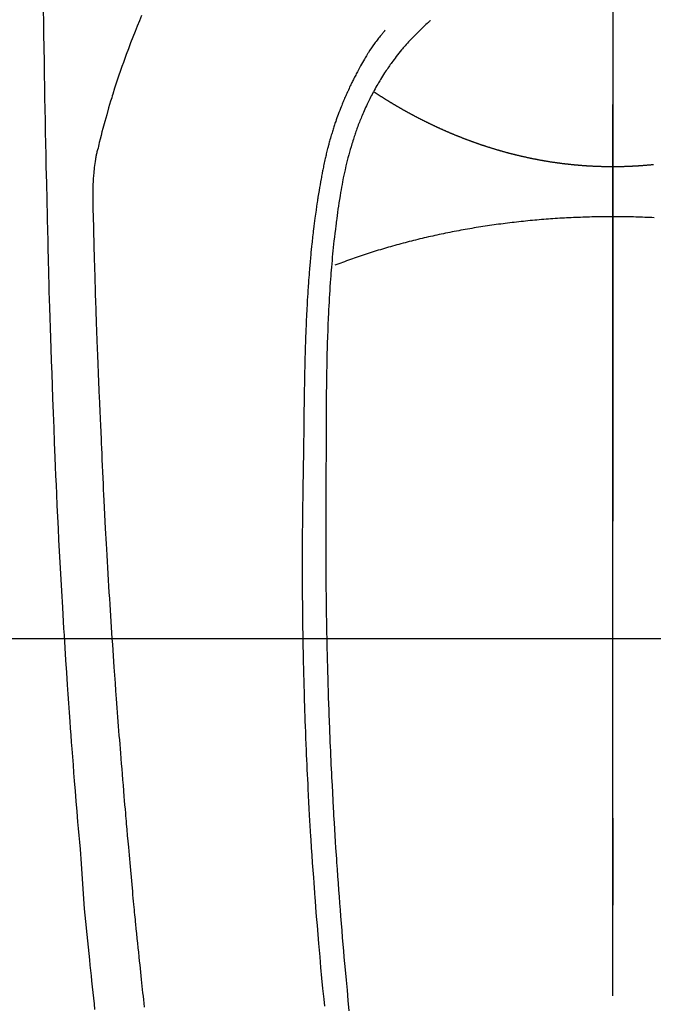
# Model space of a CAD drawing. Extents: x 163 to 26285, y -21830 to -13430.
# Drawn here: x 17071 to 17098, y -15170 to -15129 of the extents above; entities that cross this region are included whole.
import ezdxf

# ---------------------------------------------------------------- set-up
doc = ezdxf.new("R2010")
doc.units = 0
doc.header["$LTSCALE"] = 50
doc.header["$MEASUREMENT"] = 0
doc.linetypes.add('CENTER', pattern=[2, 1.25, -0.25, 0.25, -0.25])
doc.linetypes.add('CENTER2', pattern=[1.125, 0.75, -0.125, 0.125, -0.125])
doc.layers.get('0').update_dxf_attribs({"linetype": 'CONTINUOUS'})
for name, color, linetype in [('126-甲板', 2, 'CONTINUOUS'), ('150-機器', 8, 'CONTINUOUS'), ('160-文字', 254, 'CONTINUOUS'), ('166-寸法B', 11, 'CONTINUOUS')]:
    doc.layers.add(name, color=color, linetype=linetype)
doc.styles.add('KH001', font='txt')
doc.dimstyles.new('KH1xx030', dxfattribs={"dimscale": 30, "dimtxt": 2, "dimasz": 0.6, "dimexe": 0.3, "dimexo": 1.2, "dimgap": 0.5, "dimtad": 3, "dimdec": 1, "dimdsep": 46, "dimlunit": 6, "dimtxsty": 'KH001', "dimblk": 'DOT', "dimcen": 1, "dimdle": 1, "dimclrd": 256, "dimclre": 256, "dimclrt": 256, "dimadec": 0, "dimazin": 0, "dimtfac": 1, "dimtdec": 1, "dimtix": 1, "dimtmove": 2, "dimatfit": 3, "dimldrblk": 'CLOSEDBLANK', "dimfxl": 1, "dimtolj": 1, "dimtzin": 0, "dimlwd": -1, "dimlwe": -1, "dimarcsym": 0})

# ---------------------------------------------------------------- blocks, each defined once
blk = doc.blocks.new('_ClosedBlank')
at = {"color": 0, "linetype": 'ByBlock', "lineweight": -2}
for p, q in [((-1, 0.1667), (0, 0)), ((-1, 0.1667), (-1, -0.1667)), ((0, 0), (-1, -0.1667))]:
    blk.add_line(p, q, dxfattribs=at)
blk = doc.blocks.new('_Dot')
at = {"color": 0, "linetype": 'ByBlock', "lineweight": -2}
blk.add_line((-0.5, 0), (-1, 0), dxfattribs=at)
at = {"color": 0, "linetype": 'ByBlock', "const_width": 0.5}
blk.add_lwpolyline([(-0.25, 0, 1), (0.25, 0, 1)], format="xyb", close=True, dxfattribs=at)

msp = doc.modelspace()

# ---------------------------------------------------------------- linework, layer by layer
at = {"layer": '126-甲板', "linetype": 'Continuous'}
msp.add_lwpolyline([(16755.918, -15155.058), (17435.918, -15155.058, -0.414214), (17445.918, -15165.058), (17445.918, -15580.058, -0.414214), (17435.918, -15590.058), (16755.918, -15590.058, -0.414214), (16745.918, -15580.058), (16745.918, -15165.058, -0.414214)], format="xyb", close=True, dxfattribs=at)
at = {"layer": '150-機器', "color": 161, "linetype": 'CENTER2'}
msp.add_line((17095.911, -14963.84), (17095.911, -15455.282), dxfattribs=at)
at = {"layer": '150-機器', "color": 13, "linetype": 'Continuous'}
for points in [[(17071.953, -15128.699), (17071.959, -15129.061), (17071.968, -15129.634), (17071.977, -15130.206), (17071.987, -15130.779), (17071.997, -15131.352), (17072.005, -15131.832), (17072.014, -15132.311), (17072.023, -15132.791), (17072.032, -15133.27), (17072.041, -15133.752), (17072.05, -15134.233), (17072.059, -15134.715), (17072.07, -15135.196), (17072.087, -15135.9), (17072.105, -15136.603), (17072.122, -15137.306), (17072.137, -15138.01), (17072.141, -15138.195), (17072.144, -15138.381), (17072.148, -15138.566), (17072.151, -15138.752), (17072.157, -15139.009), (17072.163, -15139.267), (17072.169, -15139.525), (17072.176, -15139.782), (17072.186, -15140.119), (17072.195, -15140.456), (17072.206, -15140.793), (17072.216, -15141.131), (17072.23, -15141.562), (17072.244, -15141.993), (17072.258, -15142.425), (17072.273, -15142.856), (17072.291, -15143.379), (17072.31, -15143.903), (17072.329, -15144.426), (17072.348, -15144.949), (17072.37, -15145.572), (17072.394, -15146.194), (17072.417, -15146.816), (17072.443, -15147.438), (17072.459, -15147.823), (17072.476, -15148.208), (17072.493, -15148.593), (17072.51, -15148.979), (17072.533, -15149.46), (17072.556, -15149.942), (17072.579, -15150.423), (17072.603, -15150.905), (17072.64, -15151.618), (17072.678, -15152.331), (17072.718, -15153.044), (17072.759, -15153.757), (17072.776, -15154.048), (17072.793, -15154.339), (17072.811, -15154.631), (17072.828, -15154.922), (17072.861, -15155.445), (17072.894, -15155.967), (17072.928, -15156.49), (17072.963, -15157.012), (17072.989, -15157.396), (17073.016, -15157.779), (17073.043, -15158.163), (17073.071, -15158.546), (17073.092, -15158.835), (17073.113, -15159.124), (17073.135, -15159.413), (17073.157, -15159.701), (17073.182, -15160.036), (17073.208, -15160.37), (17073.234, -15160.705), (17073.26, -15161.04), (17073.295, -15161.472), (17073.33, -15161.905), (17073.365, -15162.338), (17073.402, -15162.77), (17073.427, -15163.056), (17073.452, -15163.341), (17073.477, -15163.627), (17073.501, -15163.913), (17073.548, -15164.542), (17073.59, -15165.17), (17073.634, -15165.799), (17073.682, -15166.427), (17073.73, -15166.965), (17073.784, -15167.502), (17073.839, -15168.038), (17073.896, -15168.575), (17073.919, -15168.797), (17073.942, -15169.019), (17073.965, -15169.242), (17073.988, -15169.464), (17074.014, -15169.704), (17074.039, -15169.944), (17074.065, -15170.184), (17074.091, -15170.423), (17074.117, -15170.662)], [(17076.093, -15128.841), (17076, -15129.068), (17075.908, -15129.295), (17075.818, -15129.523), (17075.723, -15129.763), (17075.629, -15130.003), (17075.536, -15130.243), (17075.446, -15130.484), (17075.384, -15130.651), (17075.324, -15130.819), (17075.265, -15130.987), (17075.206, -15131.155), (17075.122, -15131.404), (17075.039, -15131.654), (17074.958, -15131.905), (17074.88, -15132.156), (17074.857, -15132.231), (17074.835, -15132.305), (17074.812, -15132.379), (17074.79, -15132.454), (17074.706, -15132.738), (17074.625, -15133.024), (17074.545, -15133.31), (17074.466, -15133.596), (17074.426, -15133.745), (17074.387, -15133.895), (17074.349, -15134.044), (17074.313, -15134.194), (17074.295, -15134.27), (17074.278, -15134.345), (17074.261, -15134.421), (17074.244, -15134.497)], [(17088.243, -15129.064), (17088.227, -15129.077), (17088.212, -15129.091), (17088.197, -15129.105), (17088.181, -15129.119), (17088.161, -15129.136), (17088.141, -15129.154), (17088.121, -15129.172), (17088.101, -15129.189), (17088.056, -15129.23), (17088.011, -15129.272), (17087.966, -15129.313), (17087.922, -15129.355), (17087.888, -15129.387), (17087.854, -15129.42), (17087.82, -15129.452), (17087.786, -15129.485), (17087.728, -15129.541), (17087.671, -15129.598), (17087.614, -15129.656), (17087.558, -15129.714), (17087.512, -15129.761), (17087.467, -15129.808), (17087.423, -15129.856), (17087.378, -15129.904), (17087.327, -15129.959), (17087.276, -15130.015), (17087.226, -15130.072), (17087.176, -15130.129), (17087.14, -15130.171), (17087.104, -15130.213), (17087.068, -15130.255), (17087.033, -15130.297), (17086.976, -15130.366), (17086.92, -15130.436), (17086.864, -15130.505), (17086.809, -15130.576), (17086.761, -15130.638), (17086.714, -15130.7), (17086.667, -15130.762), (17086.621, -15130.825), (17086.588, -15130.87), (17086.556, -15130.915), (17086.524, -15130.961), (17086.492, -15131.007), (17086.455, -15131.06), (17086.418, -15131.113), (17086.382, -15131.167), (17086.346, -15131.22), (17086.339, -15131.231), (17086.332, -15131.241), (17086.324, -15131.252), (17086.317, -15131.263), (17086.271, -15131.332), (17086.227, -15131.403), (17086.183, -15131.473), (17086.14, -15131.544), (17086.112, -15131.59), (17086.084, -15131.637), (17086.056, -15131.683), (17086.029, -15131.73), (17085.99, -15131.796), (17085.952, -15131.863), (17085.914, -15131.93), (17085.877, -15131.998), (17085.863, -15132.025), (17085.848, -15132.052), (17085.834, -15132.079), (17085.819, -15132.107), (17085.788, -15132.167), (17085.756, -15132.227), (17085.725, -15132.287), (17085.695, -15132.347), (17085.667, -15132.403), (17085.64, -15132.459), (17085.613, -15132.515), (17085.586, -15132.571), (17085.552, -15132.643), (17085.519, -15132.715), (17085.487, -15132.787), (17085.454, -15132.86), (17085.427, -15132.922), (17085.4, -15132.985), (17085.374, -15133.047), (17085.348, -15133.11), (17085.324, -15133.167), (17085.301, -15133.225), (17085.278, -15133.282), (17085.255, -15133.339), (17085.233, -15133.396), (17085.211, -15133.453), (17085.19, -15133.51), (17085.169, -15133.567), (17085.15, -15133.619), (17085.131, -15133.672), (17085.113, -15133.725), (17085.094, -15133.777), (17085.076, -15133.83), (17085.059, -15133.882), (17085.041, -15133.934), (17085.024, -15133.987), (17085.002, -15134.052), (17084.981, -15134.118), (17084.96, -15134.184), (17084.94, -15134.25), (17084.905, -15134.366), (17084.871, -15134.481), (17084.838, -15134.597), (17084.806, -15134.714), (17084.776, -15134.828), (17084.747, -15134.942), (17084.718, -15135.056), (17084.69, -15135.171), (17084.652, -15135.337), (17084.615, -15135.504), (17084.58, -15135.672), (17084.547, -15135.84), (17084.525, -15135.954), (17084.504, -15136.067), (17084.484, -15136.181), (17084.464, -15136.296), (17084.441, -15136.439), (17084.418, -15136.582), (17084.396, -15136.725), (17084.374, -15136.868), (17084.355, -15136.999), (17084.336, -15137.13), (17084.318, -15137.261), (17084.301, -15137.393), (17084.291, -15137.465), (17084.282, -15137.538), (17084.273, -15137.61), (17084.264, -15137.683), (17084.244, -15137.845), (17084.224, -15138.006), (17084.205, -15138.168), (17084.187, -15138.33), (17084.172, -15138.467), (17084.158, -15138.604), (17084.144, -15138.741), (17084.13, -15138.878), (17084.117, -15139.016), (17084.104, -15139.155), (17084.092, -15139.294), (17084.08, -15139.432), (17084.07, -15139.557), (17084.06, -15139.681), (17084.051, -15139.806), (17084.041, -15139.93), (17084.029, -15140.092), (17084.018, -15140.253), (17084.007, -15140.415), (17083.996, -15140.576), (17083.987, -15140.738), (17083.978, -15140.9), (17083.969, -15141.062), (17083.961, -15141.224), (17083.955, -15141.325), (17083.95, -15141.427), (17083.945, -15141.529), (17083.941, -15141.63), (17083.933, -15141.799), (17083.927, -15141.967), (17083.921, -15142.135), (17083.915, -15142.303), (17083.91, -15142.435), (17083.906, -15142.567), (17083.902, -15142.699), (17083.898, -15142.831), (17083.891, -15143.088), (17083.885, -15143.344), (17083.88, -15143.6), (17083.875, -15143.857), (17083.871, -15144.061), (17083.868, -15144.265), (17083.865, -15144.469), (17083.863, -15144.673), (17083.861, -15144.825), (17083.86, -15144.977), (17083.859, -15145.128), (17083.858, -15145.28), (17083.857, -15145.499), (17083.856, -15145.719), (17083.855, -15145.939), (17083.854, -15146.158), (17083.853, -15146.278), (17083.853, -15146.397), (17083.852, -15146.516), (17083.852, -15146.635), (17083.852, -15146.733), (17083.852, -15146.832), (17083.852, -15146.93), (17083.852, -15147.028), (17083.852, -15147.157), (17083.852, -15147.286), (17083.851, -15147.416), (17083.851, -15147.545), (17083.85, -15147.737), (17083.85, -15147.928), (17083.849, -15148.12), (17083.849, -15148.312), (17083.849, -15148.354), (17083.849, -15148.397), (17083.849, -15148.439), (17083.849, -15148.481), (17083.848, -15148.748), (17083.847, -15149.015), (17083.844, -15149.282), (17083.842, -15149.549), (17083.841, -15149.694), (17083.84, -15149.839), (17083.839, -15149.983), (17083.838, -15150.128), (17083.838, -15150.284), (17083.837, -15150.439), (17083.837, -15150.595), (17083.837, -15150.75), (17083.837, -15150.893), (17083.837, -15151.036), (17083.837, -15151.178), (17083.837, -15151.321), (17083.837, -15151.453), (17083.838, -15151.586), (17083.838, -15151.718), (17083.839, -15151.85), (17083.84, -15151.959), (17083.841, -15152.068), (17083.841, -15152.177), (17083.842, -15152.285), (17083.844, -15152.463), (17083.845, -15152.641), (17083.846, -15152.819), (17083.848, -15152.997), (17083.851, -15153.213), (17083.853, -15153.429), (17083.856, -15153.644), (17083.859, -15153.86), (17083.863, -15154.076), (17083.866, -15154.292), (17083.87, -15154.509), (17083.874, -15154.725), (17083.876, -15154.805), (17083.877, -15154.885), (17083.879, -15154.966), (17083.88, -15155.046), (17083.883, -15155.205), (17083.887, -15155.364), (17083.89, -15155.523), (17083.894, -15155.682), (17083.898, -15155.85), (17083.903, -15156.018), (17083.907, -15156.186), (17083.912, -15156.354), (17083.916, -15156.514), (17083.921, -15156.674), (17083.925, -15156.834), (17083.93, -15156.994), (17083.938, -15157.265), (17083.947, -15157.535), (17083.957, -15157.806), (17083.966, -15158.077), (17083.971, -15158.206), (17083.975, -15158.336), (17083.98, -15158.465), (17083.985, -15158.594), (17083.993, -15158.799), (17084.001, -15159.003), (17084.01, -15159.207), (17084.019, -15159.411), (17084.027, -15159.604), (17084.036, -15159.796), (17084.044, -15159.989), (17084.053, -15160.181), (17084.061, -15160.362), (17084.07, -15160.542), (17084.079, -15160.723), (17084.088, -15160.903), (17084.104, -15161.226), (17084.121, -15161.548), (17084.138, -15161.871), (17084.156, -15162.193), (17084.164, -15162.347), (17084.173, -15162.501), (17084.182, -15162.654), (17084.192, -15162.808), (17084.208, -15163.074), (17084.224, -15163.339), (17084.24, -15163.604), (17084.257, -15163.869), (17084.267, -15164.021), (17084.277, -15164.172), (17084.287, -15164.324), (17084.297, -15164.475), (17084.317, -15164.766), (17084.338, -15165.058), (17084.359, -15165.349), (17084.38, -15165.641), (17084.401, -15165.917), (17084.421, -15166.192), (17084.442, -15166.468), (17084.464, -15166.744), (17084.488, -15167.041), (17084.512, -15167.339), (17084.536, -15167.636), (17084.562, -15167.934), (17084.585, -15168.199), (17084.608, -15168.465), (17084.631, -15168.73), (17084.655, -15168.996), (17084.695, -15169.425), (17084.735, -15169.855), (17084.776, -15170.284), (17084.818, -15170.713)], [(17086.34, -15129.469), (17086.329, -15129.481), (17086.317, -15129.494), (17086.306, -15129.507), (17086.295, -15129.52), (17086.277, -15129.541), (17086.258, -15129.563), (17086.24, -15129.585), (17086.222, -15129.606), (17086.208, -15129.624), (17086.194, -15129.641), (17086.18, -15129.658), (17086.165, -15129.675), (17086.132, -15129.716), (17086.099, -15129.758), (17086.066, -15129.8), (17086.033, -15129.842), (17085.997, -15129.889), (17085.961, -15129.936), (17085.925, -15129.983), (17085.89, -15130.031), (17085.826, -15130.122), (17085.763, -15130.213), (17085.701, -15130.306), (17085.641, -15130.399), (17085.627, -15130.422), (17085.612, -15130.444), (17085.598, -15130.466), (17085.584, -15130.489), (17085.555, -15130.537), (17085.526, -15130.584), (17085.498, -15130.632), (17085.47, -15130.68), (17085.429, -15130.752), (17085.388, -15130.823), (17085.348, -15130.894), (17085.308, -15130.966), (17085.262, -15131.049), (17085.216, -15131.133), (17085.171, -15131.217), (17085.126, -15131.302), (17085.101, -15131.35), (17085.077, -15131.397), (17085.052, -15131.445), (17085.027, -15131.493), (17085.006, -15131.535), (17084.985, -15131.577), (17084.964, -15131.619), (17084.944, -15131.661), (17084.926, -15131.697), (17084.909, -15131.733), (17084.891, -15131.769), (17084.874, -15131.806), (17084.846, -15131.865), (17084.819, -15131.924), (17084.792, -15131.984), (17084.764, -15132.043), (17084.759, -15132.054), (17084.754, -15132.064), (17084.749, -15132.075), (17084.744, -15132.086), (17084.722, -15132.134), (17084.7, -15132.183), (17084.679, -15132.232), (17084.658, -15132.281), (17084.636, -15132.331), (17084.615, -15132.38), (17084.594, -15132.43), (17084.573, -15132.48), (17084.552, -15132.531), (17084.531, -15132.582), (17084.51, -15132.633), (17084.49, -15132.684), (17084.458, -15132.765), (17084.426, -15132.846), (17084.395, -15132.927), (17084.364, -15133.008), (17084.337, -15133.082), (17084.31, -15133.157), (17084.284, -15133.231), (17084.258, -15133.306), (17084.242, -15133.351), (17084.227, -15133.396), (17084.212, -15133.441), (17084.197, -15133.486), (17084.181, -15133.534), (17084.165, -15133.582), (17084.15, -15133.63), (17084.135, -15133.678), (17084.12, -15133.727), (17084.105, -15133.777), (17084.09, -15133.827), (17084.075, -15133.877), (17084.056, -15133.942), (17084.037, -15134.008), (17084.019, -15134.073), (17084, -15134.138), (17083.988, -15134.182), (17083.977, -15134.225), (17083.965, -15134.268), (17083.953, -15134.312), (17083.945, -15134.345), (17083.936, -15134.378), (17083.927, -15134.411), (17083.919, -15134.445), (17083.904, -15134.501), (17083.89, -15134.558), (17083.876, -15134.614), (17083.863, -15134.671), (17083.851, -15134.719), (17083.84, -15134.767), (17083.829, -15134.815), (17083.818, -15134.862), (17083.804, -15134.925), (17083.79, -15134.988), (17083.776, -15135.051), (17083.763, -15135.114), (17083.751, -15135.171), (17083.739, -15135.228), (17083.728, -15135.285), (17083.716, -15135.342), (17083.708, -15135.38), (17083.701, -15135.418), (17083.693, -15135.457), (17083.686, -15135.495), (17083.675, -15135.552), (17083.665, -15135.609), (17083.655, -15135.667), (17083.644, -15135.724), (17083.623, -15135.844), (17083.602, -15135.964), (17083.581, -15136.084), (17083.561, -15136.204), (17083.549, -15136.276), (17083.537, -15136.347), (17083.525, -15136.419), (17083.514, -15136.491), (17083.506, -15136.542), (17083.498, -15136.593), (17083.49, -15136.644), (17083.482, -15136.695), (17083.456, -15136.864), (17083.431, -15137.034), (17083.407, -15137.205), (17083.384, -15137.375), (17083.369, -15137.488), (17083.354, -15137.602), (17083.34, -15137.715), (17083.326, -15137.829), (17083.316, -15137.912), (17083.306, -15137.996), (17083.297, -15138.079), (17083.287, -15138.163), (17083.279, -15138.235), (17083.271, -15138.307), (17083.263, -15138.379), (17083.255, -15138.451), (17083.243, -15138.571), (17083.231, -15138.691), (17083.219, -15138.811), (17083.208, -15138.931), (17083.2, -15139.009), (17083.193, -15139.088), (17083.186, -15139.166), (17083.179, -15139.245), (17083.172, -15139.316), (17083.166, -15139.387), (17083.161, -15139.459), (17083.155, -15139.53), (17083.145, -15139.644), (17083.136, -15139.758), (17083.127, -15139.872), (17083.119, -15139.986), (17083.114, -15140.058), (17083.109, -15140.129), (17083.104, -15140.201), (17083.099, -15140.273), (17083.09, -15140.41), (17083.081, -15140.547), (17083.073, -15140.684), (17083.065, -15140.821), (17083.058, -15140.935), (17083.052, -15141.049), (17083.046, -15141.162), (17083.04, -15141.276), (17083.034, -15141.397), (17083.028, -15141.517), (17083.022, -15141.637), (17083.017, -15141.757), (17083.013, -15141.842), (17083.01, -15141.926), (17083.006, -15142.011), (17083.003, -15142.095), (17082.999, -15142.213), (17082.994, -15142.332), (17082.99, -15142.45), (17082.986, -15142.568), (17082.984, -15142.646), (17082.981, -15142.724), (17082.979, -15142.801), (17082.976, -15142.879), (17082.974, -15142.957), (17082.972, -15143.035), (17082.969, -15143.113), (17082.967, -15143.191), (17082.966, -15143.251), (17082.964, -15143.311), (17082.963, -15143.371), (17082.961, -15143.431), (17082.96, -15143.478), (17082.959, -15143.525), (17082.958, -15143.573), (17082.956, -15143.62), (17082.954, -15143.699), (17082.953, -15143.777), (17082.951, -15143.855), (17082.949, -15143.933), (17082.948, -15143.981), (17082.947, -15144.028), (17082.946, -15144.076), (17082.945, -15144.123), (17082.944, -15144.194), (17082.943, -15144.265), (17082.942, -15144.336), (17082.94, -15144.407), (17082.938, -15144.528), (17082.936, -15144.649), (17082.934, -15144.769), (17082.932, -15144.89), (17082.931, -15144.986), (17082.929, -15145.082), (17082.928, -15145.178), (17082.926, -15145.274), (17082.925, -15145.369), (17082.924, -15145.465), (17082.923, -15145.56), (17082.921, -15145.656), (17082.92, -15145.734), (17082.919, -15145.813), (17082.918, -15145.891), (17082.917, -15145.97), (17082.917, -15146.024), (17082.916, -15146.078), (17082.916, -15146.132), (17082.915, -15146.186), (17082.915, -15146.264), (17082.914, -15146.341), (17082.913, -15146.418), (17082.912, -15146.496), (17082.908, -15146.723), (17082.905, -15146.95), (17082.902, -15147.177), (17082.9, -15147.404), (17082.899, -15147.466), (17082.898, -15147.527), (17082.897, -15147.589), (17082.897, -15147.651), (17082.894, -15147.854), (17082.89, -15148.057), (17082.886, -15148.26), (17082.883, -15148.463), (17082.879, -15148.652), (17082.876, -15148.84), (17082.873, -15149.028), (17082.87, -15149.216), (17082.867, -15149.36), (17082.865, -15149.504), (17082.863, -15149.647), (17082.862, -15149.791), (17082.861, -15149.874), (17082.86, -15149.957), (17082.859, -15150.041), (17082.859, -15150.124), (17082.857, -15150.317), (17082.855, -15150.51), (17082.853, -15150.704), (17082.852, -15150.897), (17082.851, -15150.981), (17082.851, -15151.064), (17082.851, -15151.148), (17082.851, -15151.232), (17082.85, -15151.377), (17082.85, -15151.521), (17082.849, -15151.666), (17082.849, -15151.811), (17082.849, -15151.94), (17082.849, -15152.07), (17082.849, -15152.199), (17082.85, -15152.329), (17082.85, -15152.52), (17082.851, -15152.711), (17082.852, -15152.902), (17082.853, -15153.093), (17082.854, -15153.334), (17082.856, -15153.576), (17082.858, -15153.817), (17082.861, -15154.059), (17082.862, -15154.116), (17082.862, -15154.173), (17082.863, -15154.231), (17082.864, -15154.288), (17082.868, -15154.578), (17082.872, -15154.868), (17082.877, -15155.158), (17082.882, -15155.448), (17082.885, -15155.603), (17082.888, -15155.758), (17082.891, -15155.912), (17082.895, -15156.067), (17082.901, -15156.318), (17082.907, -15156.569), (17082.913, -15156.82), (17082.92, -15157.072), (17082.926, -15157.276), (17082.932, -15157.48), (17082.938, -15157.684), (17082.945, -15157.888), (17082.952, -15158.103), (17082.959, -15158.318), (17082.967, -15158.533), (17082.975, -15158.748), (17082.984, -15158.999), (17082.993, -15159.249), (17083.003, -15159.5), (17083.014, -15159.75), (17083.022, -15159.955), (17083.032, -15160.159), (17083.041, -15160.363), (17083.05, -15160.567), (17083.06, -15160.772), (17083.07, -15160.976), (17083.08, -15161.181), (17083.09, -15161.385), (17083.105, -15161.66), (17083.119, -15161.936), (17083.134, -15162.211), (17083.149, -15162.486), (17083.162, -15162.712), (17083.176, -15162.938), (17083.189, -15163.164), (17083.203, -15163.39), (17083.211, -15163.508), (17083.218, -15163.626), (17083.226, -15163.744), (17083.233, -15163.862), (17083.254, -15164.174), (17083.274, -15164.487), (17083.296, -15164.8), (17083.318, -15165.113), (17083.333, -15165.329), (17083.349, -15165.544), (17083.365, -15165.759), (17083.382, -15165.975), (17083.389, -15166.076), (17083.397, -15166.177), (17083.405, -15166.278), (17083.413, -15166.379), (17083.442, -15166.757), (17083.473, -15167.135), (17083.504, -15167.513), (17083.536, -15167.891), (17083.548, -15168.031), (17083.561, -15168.171), (17083.573, -15168.311), (17083.585, -15168.451), (17083.626, -15168.897), (17083.667, -15169.342), (17083.709, -15169.787), (17083.753, -15170.233), (17083.782, -15170.521)], [(17095.91, -15135.213), (17095.886, -15135.213), (17095.862, -15135.213), (17095.837, -15135.213), (17095.814, -15135.213), (17095.79, -15135.213), (17095.765, -15135.213), (17095.741, -15135.213), (17095.717, -15135.212), (17095.693, -15135.212), (17095.668, -15135.212), (17095.644, -15135.211), (17095.62, -15135.211), (17095.596, -15135.21), (17095.572, -15135.21), (17095.547, -15135.21), (17095.523, -15135.209), (17095.499, -15135.208), (17095.475, -15135.208), (17095.451, -15135.207), (17095.428, -15135.206), (17095.404, -15135.206), (17095.38, -15135.205), (17095.356, -15135.204), (17095.332, -15135.203), (17095.308, -15135.203), (17095.284, -15135.202), (17095.26, -15135.201), (17095.236, -15135.2), (17095.212, -15135.199), (17095.188, -15135.198), (17095.164, -15135.197), (17095.14, -15135.196), (17095.116, -15135.195), (17095.092, -15135.193), (17095.068, -15135.192), (17095.045, -15135.191), (17095.021, -15135.19), (17094.998, -15135.189), (17094.974, -15135.187), (17094.95, -15135.186), (17094.926, -15135.185), (17094.902, -15135.183), (17094.879, -15135.182), (17094.855, -15135.18), (17094.831, -15135.179), (17094.807, -15135.177), (17094.784, -15135.176), (17094.76, -15135.174), (17094.736, -15135.172), (17094.713, -15135.171), (17094.689, -15135.169), (17094.666, -15135.167), (17094.643, -15135.165), (17094.619, -15135.164), (17094.595, -15135.162), (17094.572, -15135.16), (17094.548, -15135.158), (17094.525, -15135.156), (17094.501, -15135.154), (17094.477, -15135.152), (17094.454, -15135.15), (17094.43, -15135.148), (17094.407, -15135.146), (17094.383, -15135.144), (17094.36, -15135.142), (17094.336, -15135.139), (17094.313, -15135.137), (17094.29, -15135.135), (17094.267, -15135.133), (17094.244, -15135.13), (17094.22, -15135.128), (17094.197, -15135.126), (17094.173, -15135.123), (17094.15, -15135.121), (17094.127, -15135.118), (17094.103, -15135.116), (17094.08, -15135.113), (17094.057, -15135.111), (17094.033, -15135.108), (17094.01, -15135.105), (17093.987, -15135.103), (17093.963, -15135.101), (17093.94, -15135.098), (17093.918, -15135.096), (17093.895, -15135.093), (17093.872, -15135.09), (17093.848, -15135.087), (17093.825, -15135.084), (17093.802, -15135.081), (17093.779, -15135.078), (17093.756, -15135.075), (17093.732, -15135.072), (17093.709, -15135.069), (17093.686, -15135.066), (17093.663, -15135.063), (17093.64, -15135.06), (17093.617, -15135.057), (17093.594, -15135.054), (17093.571, -15135.05), (17093.549, -15135.047), (17093.526, -15135.044), (17093.503, -15135.041), (17093.48, -15135.037), (17093.457, -15135.034), (17093.434, -15135.031), (17093.411, -15135.027), (17093.388, -15135.024), (17093.365, -15135.02), (17093.342, -15135.017), (17093.319, -15135.013), (17093.296, -15135.01), (17093.273, -15135.006), (17093.25, -15135.002), (17093.227, -15134.999), (17093.204, -15134.995), (17093.182, -15134.991), (17093.16, -15134.987), (17093.137, -15134.984), (17093.114, -15134.98), (17093.091, -15134.976), (17093.069, -15134.972), (17093.046, -15134.968), (17093.023, -15134.964), (17093, -15134.96), (17092.977, -15134.956), (17092.955, -15134.952), (17092.932, -15134.948), (17092.909, -15134.944), (17092.887, -15134.94), (17092.864, -15134.936), (17092.841, -15134.932), (17092.819, -15134.928), (17092.797, -15134.923), (17092.774, -15134.919), (17092.752, -15134.915), (17092.729, -15134.911), (17092.706, -15134.906), (17092.684, -15134.902), (17092.661, -15134.897), (17092.639, -15134.893), (17092.616, -15134.889), (17092.594, -15134.884), (17092.571, -15134.88), (17092.549, -15134.875), (17092.526, -15134.87), (17092.504, -15134.866), (17092.481, -15134.861), (17092.459, -15134.857), (17092.436, -15134.852), (17092.415, -15134.847), (17092.392, -15134.842), (17092.37, -15134.838), (17092.347, -15134.833), (17092.325, -15134.828), (17092.303, -15134.823), (17092.28, -15134.818), (17092.258, -15134.813), (17092.236, -15134.808), (17092.214, -15134.804), (17092.192, -15134.799), (17092.169, -15134.794), (17092.147, -15134.789), (17092.125, -15134.784), (17092.103, -15134.778), (17092.081, -15134.773), (17092.059, -15134.768), (17092.038, -15134.763), (17092.016, -15134.758), (17091.994, -15134.753), (17091.972, -15134.748), (17091.951, -15134.742), (17091.929, -15134.737), (17091.907, -15134.732), (17091.885, -15134.727), (17091.864, -15134.722), (17091.842, -15134.717), (17091.82, -15134.712), (17091.799, -15134.706), (17091.777, -15134.701), (17091.755, -15134.696), (17091.734, -15134.69), (17091.712, -15134.685), (17091.691, -15134.679), (17091.67, -15134.674), (17091.649, -15134.668), (17091.628, -15134.663), (17091.606, -15134.657), (17091.585, -15134.652), (17091.564, -15134.646), (17091.543, -15134.64), (17091.521, -15134.635), (17091.5, -15134.629), (17091.479, -15134.623), (17091.458, -15134.618), (17091.437, -15134.612), (17091.416, -15134.606), (17091.394, -15134.6), (17091.373, -15134.595), (17091.352, -15134.589), (17091.331, -15134.583), (17091.31, -15134.577), (17091.291, -15134.571), (17091.27, -15134.566), (17091.249, -15134.56), (17091.228, -15134.554), (17091.207, -15134.548), (17091.186, -15134.542), (17091.166, -15134.536), (17091.145, -15134.53), (17091.124, -15134.524), (17091.103, -15134.518), (17091.083, -15134.512), (17091.062, -15134.506), (17091.041, -15134.5), (17091.021, -15134.493), (17091, -15134.487), (17090.98, -15134.481), (17090.959, -15134.475), (17090.939, -15134.469), (17090.918, -15134.463), (17090.899, -15134.456), (17090.879, -15134.45), (17090.858, -15134.444), (17090.838, -15134.438), (17090.818, -15134.431), (17090.797, -15134.425), (17090.777, -15134.419), (17090.757, -15134.412), (17090.737, -15134.406), (17090.716, -15134.4), (17090.696, -15134.393), (17090.676, -15134.387), (17090.656, -15134.38), (17090.636, -15134.374), (17090.616, -15134.367), (17090.596, -15134.361), (17090.576, -15134.354), (17090.556, -15134.348), (17090.537, -15134.342), (17090.517, -15134.336), (17090.497, -15134.329), (17090.477, -15134.322), (17090.457, -15134.316), (17090.437, -15134.309), (17090.417, -15134.303), (17090.398, -15134.296), (17090.378, -15134.289), (17090.358, -15134.283), (17090.338, -15134.276), (17090.319, -15134.269), (17090.299, -15134.262), (17090.279, -15134.256), (17090.26, -15134.249), (17090.24, -15134.242), (17090.22, -15134.235), (17090.201, -15134.228), (17090.181, -15134.221), (17090.162, -15134.215), (17090.143, -15134.208), (17090.124, -15134.201), (17090.104, -15134.194), (17090.085, -15134.187), (17090.066, -15134.18), (17090.046, -15134.173), (17090.027, -15134.166), (17090.007, -15134.159), (17089.988, -15134.152), (17089.969, -15134.145), (17089.95, -15134.138), (17089.93, -15134.131), (17089.911, -15134.124), (17089.892, -15134.117), (17089.873, -15134.11), (17089.854, -15134.102), (17089.835, -15134.095), (17089.815, -15134.088), (17089.796, -15134.081), (17089.778, -15134.074), (17089.759, -15134.067), (17089.74, -15134.059), (17089.721, -15134.052), (17089.702, -15134.045), (17089.683, -15134.038), (17089.664, -15134.03), (17089.645, -15134.023), (17089.627, -15134.016), (17089.608, -15134.008), (17089.589, -15134.001), (17089.57, -15133.994), (17089.551, -15133.986), (17089.532, -15133.979), (17089.514, -15133.971), (17089.495, -15133.965), (17089.476, -15133.957), (17089.457, -15133.95), (17089.439, -15133.943), (17089.42, -15133.935), (17089.402, -15133.928), (17089.384, -15133.92), (17089.365, -15133.913), (17089.347, -15133.905), (17089.328, -15133.897), (17089.31, -15133.89), (17089.291, -15133.882), (17089.273, -15133.875), (17089.254, -15133.867), (17089.236, -15133.859), (17089.217, -15133.852), (17089.199, -15133.844), (17089.18, -15133.836), (17089.162, -15133.829), (17089.144, -15133.821), (17089.125, -15133.813), (17089.107, -15133.806), (17089.089, -15133.798), (17089.071, -15133.79), (17089.052, -15133.782), (17089.034, -15133.775), (17089.017, -15133.767), (17088.999, -15133.759), (17088.981, -15133.751), (17088.962, -15133.743), (17088.944, -15133.735), (17088.926, -15133.728), (17088.908, -15133.72), (17088.89, -15133.712), (17088.872, -15133.704), (17088.854, -15133.696), (17088.836, -15133.688), (17088.818, -15133.68), (17088.8, -15133.672), (17088.782, -15133.664), (17088.764, -15133.656), (17088.746, -15133.648), (17088.728, -15133.64), (17088.71, -15133.632), (17088.692, -15133.624), (17088.675, -15133.616), (17088.657, -15133.608), (17088.64, -15133.6), (17088.622, -15133.593), (17088.604, -15133.585), (17088.587, -15133.576), (17088.569, -15133.568), (17088.551, -15133.56), (17088.533, -15133.552), (17088.516, -15133.544), (17088.498, -15133.536), (17088.48, -15133.527), (17088.463, -15133.519), (17088.445, -15133.511), (17088.428, -15133.503), (17088.41, -15133.494), (17088.392, -15133.486), (17088.375, -15133.478), (17088.357, -15133.47), (17088.34, -15133.461), (17088.322, -15133.453), (17088.305, -15133.445), (17088.287, -15133.436), (17088.271, -15133.428), (17088.254, -15133.42), (17088.236, -15133.411), (17088.219, -15133.403), (17088.201, -15133.394), (17088.184, -15133.386), (17088.167, -15133.377), (17088.15, -15133.369), (17088.132, -15133.361), (17088.115, -15133.352), (17088.098, -15133.344), (17088.081, -15133.335), (17088.063, -15133.327), (17088.046, -15133.318), (17088.029, -15133.31), (17088.012, -15133.301), (17087.995, -15133.293), (17087.978, -15133.284), (17087.961, -15133.275), (17087.943, -15133.267), (17087.926, -15133.258), (17087.909, -15133.25), (17087.893, -15133.241), (17087.876, -15133.232), (17087.859, -15133.224), (17087.842, -15133.216), (17087.826, -15133.208), (17087.809, -15133.199), (17087.792, -15133.19), (17087.775, -15133.182), (17087.758, -15133.173), (17087.741, -15133.164), (17087.724, -15133.155), (17087.708, -15133.147), (17087.691, -15133.138), (17087.674, -15133.129), (17087.657, -15133.12), (17087.641, -15133.112), (17087.624, -15133.103), (17087.607, -15133.094), (17087.591, -15133.085), (17087.574, -15133.077), (17087.557, -15133.068), (17087.541, -15133.059), (17087.524, -15133.05), (17087.509, -15133.041), (17087.492, -15133.032), (17087.476, -15133.024), (17087.459, -15133.015), (17087.443, -15133.006), (17087.426, -15132.997), (17087.41, -15132.988), (17087.393, -15132.979), (17087.377, -15132.97), (17087.361, -15132.961), (17087.344, -15132.952), (17087.328, -15132.944), (17087.312, -15132.935), (17087.295, -15132.926), (17087.279, -15132.917), (17087.263, -15132.908), (17087.246, -15132.899), (17087.23, -15132.89), (17087.214, -15132.881), (17087.198, -15132.872), (17087.182, -15132.863), (17087.166, -15132.854), (17087.15, -15132.845), (17087.134, -15132.837), (17087.118, -15132.828), (17087.102, -15132.819), (17087.086, -15132.81), (17087.07, -15132.801), (17087.054, -15132.792), (17087.038, -15132.782), (17087.022, -15132.773), (17087.007, -15132.764), (17086.991, -15132.755), (17086.975, -15132.746), (17086.959, -15132.737), (17086.943, -15132.728), (17086.927, -15132.719), (17086.911, -15132.71), (17086.896, -15132.701), (17086.88, -15132.691), (17086.864, -15132.682), (17086.849, -15132.673), (17086.833, -15132.664), (17086.817, -15132.655), (17086.801, -15132.646), (17086.786, -15132.637), (17086.77, -15132.627), (17086.756, -15132.618), (17086.74, -15132.609), (17086.725, -15132.6), (17086.709, -15132.591), (17086.693, -15132.581), (17086.678, -15132.572), (17086.662, -15132.563), (17086.647, -15132.554), (17086.632, -15132.544), (17086.616, -15132.535), (17086.601, -15132.526), (17086.585, -15132.517), (17086.57, -15132.507), (17086.555, -15132.498), (17086.539, -15132.489), (17086.524, -15132.48), (17086.509, -15132.47), (17086.493, -15132.462), (17086.478, -15132.453), (17086.463, -15132.443), (17086.448, -15132.434), (17086.432, -15132.425), (17086.417, -15132.415), (17086.402, -15132.406), (17086.388, -15132.397), (17086.373, -15132.387), (17086.358, -15132.378), (17086.343, -15132.368), (17086.327, -15132.359), (17086.312, -15132.35), (17086.297, -15132.34), (17086.282, -15132.331), (17086.267, -15132.322), (17086.252, -15132.312), (17086.237, -15132.303), (17086.222, -15132.293), (17086.207, -15132.284), (17086.193, -15132.274), (17086.178, -15132.265), (17086.163, -15132.256), (17086.148, -15132.246), (17086.133, -15132.237), (17086.118, -15132.227), (17086.103, -15132.218), (17086.089, -15132.208), (17086.074, -15132.199), (17086.059, -15132.189), (17086.044, -15132.18), (17086.03, -15132.17), (17086.016, -15132.161), (17086.001, -15132.151), (17085.986, -15132.142), (17085.972, -15132.132), (17085.957, -15132.123), (17085.942, -15132.113), (17085.928, -15132.104), (17085.913, -15132.094), (17085.899, -15132.085), (17085.884, -15132.076)], [(17076.217, -15170.564), (17076.199, -15170.395), (17076.183, -15170.252), (17076.167, -15170.109), (17076.151, -15169.966), (17076.136, -15169.823), (17076.12, -15169.681), (17076.105, -15169.538), (17076.09, -15169.395), (17076.075, -15169.252), (17076.059, -15169.098), (17076.042, -15168.944), (17076.026, -15168.79), (17076.01, -15168.637), (17075.99, -15168.447), (17075.97, -15168.257), (17075.951, -15168.067), (17075.931, -15167.877), (17075.911, -15167.674), (17075.89, -15167.472), (17075.87, -15167.27), (17075.849, -15167.068), (17075.84, -15166.97), (17075.83, -15166.873), (17075.82, -15166.775), (17075.811, -15166.678), (17075.8, -15166.571), (17075.789, -15166.464), (17075.779, -15166.357), (17075.769, -15166.25), (17075.756, -15166.113), (17075.743, -15165.977), (17075.73, -15165.841), (17075.718, -15165.704), (17075.69, -15165.403), (17075.663, -15165.102), (17075.635, -15164.801), (17075.608, -15164.499), (17075.593, -15164.332), (17075.579, -15164.165), (17075.564, -15163.998), (17075.549, -15163.831), (17075.528, -15163.587), (17075.506, -15163.342), (17075.485, -15163.097), (17075.464, -15162.853), (17075.454, -15162.742), (17075.444, -15162.63), (17075.434, -15162.519), (17075.425, -15162.408), (17075.409, -15162.231), (17075.394, -15162.053), (17075.38, -15161.875), (17075.365, -15161.698), (17075.345, -15161.465), (17075.326, -15161.232), (17075.306, -15160.999), (17075.287, -15160.766), (17075.269, -15160.545), (17075.251, -15160.324), (17075.233, -15160.103), (17075.215, -15159.882), (17075.2, -15159.694), (17075.185, -15159.506), (17075.17, -15159.319), (17075.155, -15159.131), (17075.125, -15158.745), (17075.096, -15158.359), (17075.067, -15157.974), (17075.039, -15157.588), (17075.014, -15157.258), (17074.99, -15156.929), (17074.966, -15156.599), (17074.943, -15156.269), (17074.926, -15156.028), (17074.909, -15155.787), (17074.892, -15155.545), (17074.876, -15155.304), (17074.86, -15155.063), (17074.844, -15154.823), (17074.828, -15154.582), (17074.812, -15154.341), (17074.797, -15154.101), (17074.781, -15153.861), (17074.766, -15153.62), (17074.75, -15153.38), (17074.734, -15153.119), (17074.718, -15152.857), (17074.702, -15152.596), (17074.687, -15152.335), (17074.671, -15152.074), (17074.656, -15151.813), (17074.641, -15151.552), (17074.627, -15151.292), (17074.615, -15151.075), (17074.602, -15150.858), (17074.591, -15150.641), (17074.579, -15150.424), (17074.563, -15150.132), (17074.548, -15149.84), (17074.534, -15149.548), (17074.519, -15149.256), (17074.507, -15149.019), (17074.496, -15148.781), (17074.484, -15148.544), (17074.473, -15148.306), (17074.462, -15148.048), (17074.45, -15147.79), (17074.439, -15147.532), (17074.428, -15147.273), (17074.419, -15147.059), (17074.41, -15146.844), (17074.401, -15146.629), (17074.392, -15146.414), (17074.389, -15146.339), (17074.386, -15146.264), (17074.383, -15146.189), (17074.38, -15146.114), (17074.366, -15145.801), (17074.35, -15145.488), (17074.335, -15145.175), (17074.32, -15144.862), (17074.312, -15144.691), (17074.305, -15144.52), (17074.298, -15144.349), (17074.292, -15144.178), (17074.284, -15143.986), (17074.276, -15143.794), (17074.268, -15143.602), (17074.261, -15143.409), (17074.254, -15143.244), (17074.247, -15143.079), (17074.24, -15142.914), (17074.234, -15142.748), (17074.229, -15142.627), (17074.224, -15142.505), (17074.219, -15142.384), (17074.215, -15142.263), (17074.207, -15142.05), (17074.199, -15141.838), (17074.191, -15141.626), (17074.184, -15141.414), (17074.179, -15141.267), (17074.174, -15141.12), (17074.169, -15140.973), (17074.164, -15140.826), (17074.158, -15140.637), (17074.153, -15140.447), (17074.147, -15140.257), (17074.142, -15140.067), (17074.137, -15139.9), (17074.132, -15139.732), (17074.127, -15139.564), (17074.122, -15139.396), (17074.119, -15139.301), (17074.116, -15139.207), (17074.114, -15139.112), (17074.111, -15139.017), (17074.107, -15138.871), (17074.103, -15138.724), (17074.1, -15138.578), (17074.096, -15138.432), (17074.094, -15138.337), (17074.091, -15138.242), (17074.089, -15138.147), (17074.086, -15138.053), (17074.081, -15137.85), (17074.076, -15137.648), (17074.07, -15137.445), (17074.065, -15137.243), (17074.061, -15137.062), (17074.057, -15136.881), (17074.055, -15136.701), (17074.053, -15136.52), (17074.053, -15136.34), (17074.056, -15136.16), (17074.061, -15135.98), (17074.068, -15135.8), (17074.071, -15135.74), (17074.075, -15135.68), (17074.079, -15135.621), (17074.083, -15135.561), (17074.09, -15135.48), (17074.097, -15135.4), (17074.105, -15135.319), (17074.114, -15135.238), (17074.125, -15135.153), (17074.136, -15135.067), (17074.149, -15134.982), (17074.163, -15134.897), (17074.17, -15134.855), (17074.178, -15134.812), (17074.186, -15134.77), (17074.194, -15134.727), (17074.201, -15134.691), (17074.209, -15134.654), (17074.217, -15134.617), (17074.225, -15134.581), (17074.23, -15134.56), (17074.235, -15134.539), (17074.24, -15134.518), (17074.245, -15134.497)], [(17097.634, -15135.125), (17097.614, -15135.127), (17097.593, -15135.129), (17097.572, -15135.131), (17097.551, -15135.133), (17097.53, -15135.135), (17097.509, -15135.137), (17097.488, -15135.139), (17097.467, -15135.141), (17097.446, -15135.143), (17097.425, -15135.145), (17097.404, -15135.147), (17097.383, -15135.149), (17097.362, -15135.15), (17097.341, -15135.152), (17097.321, -15135.154), (17097.3, -15135.156), (17097.279, -15135.157), (17097.258, -15135.159), (17097.236, -15135.161), (17097.215, -15135.163), (17097.194, -15135.164), (17097.173, -15135.166), (17097.152, -15135.167), (17097.131, -15135.169), (17097.109, -15135.17), (17097.088, -15135.172), (17097.067, -15135.173), (17097.046, -15135.175), (17097.024, -15135.176), (17097.003, -15135.178), (17096.982, -15135.179), (17096.961, -15135.18), (17096.94, -15135.182), (17096.919, -15135.183), (17096.898, -15135.184), (17096.876, -15135.186), (17096.855, -15135.187), (17096.834, -15135.188), (17096.812, -15135.189), (17096.791, -15135.19), (17096.769, -15135.191), (17096.748, -15135.192), (17096.726, -15135.193), (17096.705, -15135.195), (17096.684, -15135.196), (17096.662, -15135.196), (17096.641, -15135.197), (17096.619, -15135.198), (17096.598, -15135.199), (17096.576, -15135.2), (17096.556, -15135.201), (17096.534, -15135.202), (17096.513, -15135.203), (17096.491, -15135.203), (17096.47, -15135.204), (17096.448, -15135.205), (17096.427, -15135.205), (17096.405, -15135.206), (17096.384, -15135.207), (17096.362, -15135.207), (17096.34, -15135.208), (17096.319, -15135.208), (17096.297, -15135.209), (17096.276, -15135.209), (17096.254, -15135.21), (17096.233, -15135.21), (17096.211, -15135.211), (17096.191, -15135.211), (17096.169, -15135.211), (17096.147, -15135.212), (17096.126, -15135.212), (17096.104, -15135.212), (17096.083, -15135.213), (17096.061, -15135.213), (17096.04, -15135.213), (17096.018, -15135.213), (17095.997, -15135.213), (17095.975, -15135.213), (17095.953, -15135.213), (17095.932, -15135.213), (17095.91, -15135.213)], [(17095.91, -15137.312), (17095.814, -15137.312), (17095.717, -15137.313), (17095.62, -15137.313), (17095.523, -15137.314), (17095.427, -15137.316), (17095.33, -15137.317), (17095.233, -15137.319), (17095.136, -15137.321), (17095.04, -15137.323), (17094.943, -15137.325), (17094.846, -15137.328), (17094.749, -15137.331), (17094.653, -15137.334), (17094.556, -15137.338), (17094.459, -15137.341), (17094.362, -15137.345), (17094.267, -15137.349), (17094.17, -15137.354), (17094.073, -15137.359), (17093.976, -15137.363), (17093.881, -15137.368), (17093.784, -15137.374), (17093.687, -15137.379), (17093.591, -15137.385), (17093.495, -15137.392), (17093.399, -15137.398), (17093.303, -15137.405), (17093.206, -15137.412), (17093.111, -15137.419), (17093.015, -15137.427), (17092.919, -15137.435), (17092.823, -15137.443), (17092.728, -15137.451), (17092.632, -15137.46), (17092.536, -15137.469), (17092.44, -15137.478), (17092.345, -15137.487), (17092.25, -15137.497), (17092.154, -15137.507), (17092.059, -15137.517), (17091.964, -15137.527), (17091.869, -15137.538), (17091.774, -15137.549), (17091.679, -15137.56), (17091.585, -15137.571), (17091.49, -15137.583), (17091.395, -15137.595), (17091.3, -15137.607), (17091.206, -15137.619), (17091.112, -15137.632), (17091.017, -15137.645), (17090.923, -15137.658), (17090.83, -15137.671), (17090.736, -15137.685), (17090.642, -15137.699), (17090.548, -15137.713), (17090.455, -15137.727), (17090.361, -15137.741), (17090.268, -15137.756), (17090.174, -15137.771), (17090.082, -15137.786), (17089.989, -15137.802), (17089.896, -15137.818), (17089.803, -15137.834), (17089.711, -15137.85), (17089.618, -15137.867), (17089.526, -15137.884), (17089.433, -15137.901), (17089.342, -15137.918), (17089.25, -15137.936), (17089.158, -15137.953), (17089.066, -15137.972), (17088.975, -15137.99), (17088.884, -15138.008), (17088.793, -15138.027), (17088.701, -15138.046), (17088.611, -15138.066), (17088.52, -15138.085), (17088.43, -15138.105), (17088.339, -15138.124), (17088.249, -15138.144), (17088.159, -15138.165), (17088.069, -15138.185), (17087.979, -15138.206), (17087.89, -15138.228), (17087.801, -15138.249), (17087.711, -15138.271), (17087.622, -15138.293), (17087.533, -15138.315), (17087.445, -15138.337), (17087.356, -15138.36), (17087.268, -15138.383), (17087.179, -15138.406), (17087.092, -15138.429), (17087.004, -15138.453), (17086.917, -15138.476), (17086.829, -15138.499), (17086.743, -15138.524), (17086.655, -15138.548), (17086.568, -15138.573), (17086.482, -15138.598), (17086.395, -15138.623), (17086.31, -15138.648), (17086.223, -15138.674), (17086.137, -15138.7), (17086.052, -15138.726), (17085.967, -15138.752), (17085.882, -15138.779), (17085.797, -15138.806), (17085.712, -15138.833), (17085.628, -15138.86), (17085.544, -15138.886), (17085.459, -15138.914), (17085.375, -15138.942), (17085.292, -15138.97), (17085.209, -15138.998), (17085.126, -15139.027), (17085.042, -15139.056), (17084.96, -15139.085), (17084.878, -15139.114), (17084.796, -15139.144), (17084.713, -15139.173), (17084.631, -15139.203), (17084.55, -15139.233), (17084.469, -15139.262), (17084.388, -15139.293), (17084.307, -15139.324), (17084.226, -15139.355)], [(17097.654, -15137.354), (17097.557, -15137.35), (17097.46, -15137.345), (17097.364, -15137.341), (17097.268, -15137.338), (17097.17, -15137.334), (17097.073, -15137.331), (17096.976, -15137.328), (17096.88, -15137.325), (17096.783, -15137.323), (17096.686, -15137.321), (17096.589, -15137.319), (17096.493, -15137.317), (17096.395, -15137.316), (17096.298, -15137.314), (17096.201, -15137.313), (17096.105, -15137.313), (17096.008, -15137.312), (17095.91, -15137.312)]]:
    msp.add_lwpolyline(points, dxfattribs=at)
at = {"layer": '166-寸法B', "linetype": 'CENTER'}
msp.add_line((17095.918, -14987.615), (17095.918, -15166.278), dxfattribs=at)

# ---------------------------------------------------------------- leaders
at = {"layer": '160-文字', "annotation_type": 0, "has_hookline": 1, "hookline_direction": 0}
for points, text_width in [([(16265.813, -15072.436), (16639.17, -16949.532), (16657.17, -16949.532)], 1240.203), ([(16544.142, -15076.92), (16840.383, -16699.625), (16858.383, -16699.625)], 1630.051), ([(16975.918, -15092.677), (17988.25, -16468.294), (18006.25, -16468.294)], 1398.579)]:
    msp.add_leader(points, dimstyle='KH1xx030', override={"dimgap": 0.5, "dimtad": 1}, dxfattribs=dict(at, text_width=text_width))

doc.saveas('drawing.dxf')
